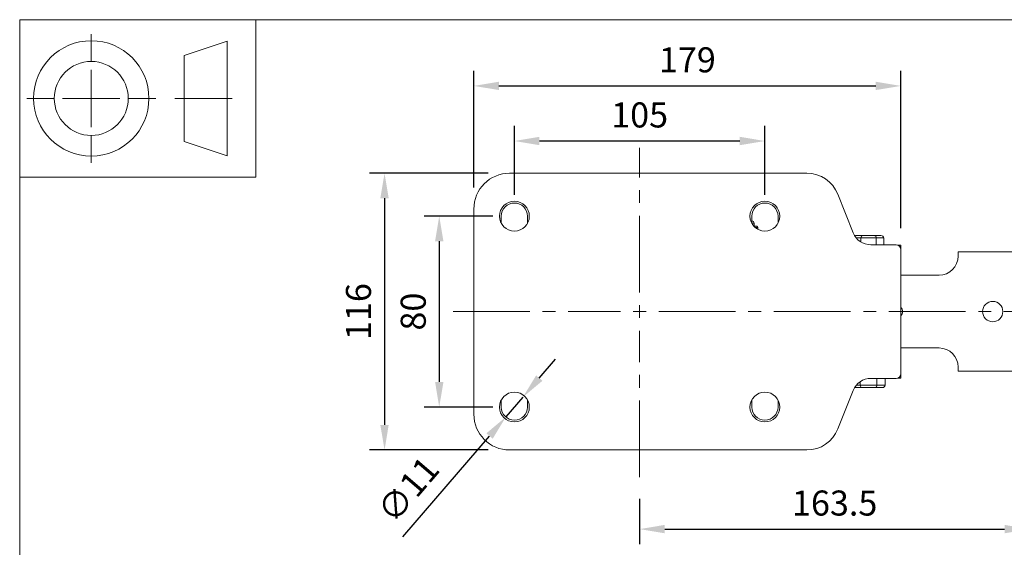
# Model space of a CAD drawing. Units: millimetres. Extents: x 10 to 287, y 10 to 200.
# Drawn here: x 10 to 148, y 126 to 200 of the extents above; entities that cross this region are included whole.
import ezdxf

# ---------------------------------------------------------------- set-up
doc = ezdxf.new("R2010")
doc.units = ezdxf.units.MM
doc.header["$LTSCALE"] = 0.75
doc.linetypes.add('CENTER2', pattern=[28.575, 19.05, -3.175, 3.175, -3.175])
for name, color, linetype, lineweight in [('FD_Dimensions', 7, 'Continuous', 13), ('Smart Centers', 7, 'CENTER2', 13), ('TITLEBLOCK', 7, 'Continuous', 18), ('Visible', 7, 'Continuous', 13), ('Visible Narrow', 7, 'Continuous', 13)]:
    doc.layers.add(name, color=color, linetype=linetype, lineweight=lineweight)
doc.styles.get("Standard").update_dxf_attribs({"font": 'arial.ttf'})
doc.dimstyles.new('Dim-ISO-25', dxfattribs={"dimtxt": 3.5, "dimasz": 3.5, "dimexe": 2.1, "dimexo": 3, "dimgap": 1.4, "dimtad": 1, "dimdec": 4, "dimdsep": 46, "dimtxsty": 'Standard', "dimcen": 0, "dimadec": 4, "dimazin": 2, "dimtp": 0.1, "dimtm": 0.1, "dimtfac": 1, "dimtdec": 4, "dimtmove": 0, "dimatfit": 3, "dimfxl": 1, "dimarcsym": 0})

# ---------------------------------------------------------------- blocks, each defined once
blk = doc.blocks.new('BIL C&W DRAWING SHEET')
at = {"layer": 'TITLEBLOCK', "lineweight": 13}
for p, q in [((-267, 184.17), (-267, 188)), ((-254, 185), (-248, 187)), ((-248, 187), (-248, 171)), ((-254, 183), (-254, 185)), ((-267, 179), (-267, 183)), ((-254, 179), (-254, 183)), ((-254, 183), (-254, 175)), ((-272.17, 179), (-276, 179)), ((-267, 179), (-271, 179)), ((-267, 179), (-263, 179)), ((-267, 179), (-267, 175)), ((-258, 179), (-261.83, 179)), ((-247.3, 178.97), (-255.3, 178.97)), ((-254, 175), (-254, 179)), ((-254, 173), (-254, 175)), ((-267, 173.83), (-267, 170)), ((-248, 171), (-254, 173))]:
    blk.add_line(p, q, dxfattribs=at)
for points in [[(-277, 190), (0, 190), (0, 0), (-277, 0)], [(-277, 190), (-244, 190), (-244, 168), (-277, 168)]]:
    blk.add_lwpolyline(points, close=True, dxfattribs=at)
for radius in [8.06, 5.17]:
    blk.add_circle((-267, 179), radius, dxfattribs=at)
blk = doc.blocks.new('*U5')
at = {"layer": 'Smart Centers', "color": 0, "ltscale": 0.75, "transparency": 16777216}
for p, q in [((0, 2.68), (0, 22.87)), ((-26.06, 0), (-2.68, 0)), ((2.68, 0), (56.59, 0)), ((0, -23.14), (0, -2.68))]:
    blk.add_line(p, q, dxfattribs=at)
at = {"layer": 'Smart Centers', "color": 0, "linetype": 'Continuous', "ltscale": 0.75, "transparency": 16777216}
for p, q in [((-0.89, 0), (0.89, 0)), ((0, -0.89), (0, 0.89))]:
    blk.add_line(p, q, dxfattribs=at)
blk = doc.blocks.new('*D19')
at = {"layer": 'Defpoints', "color": 0, "transparency": 16777216}
for p in [(151.12, 153.22), (96.62, 136.08), (151.12, 128.83)]:
    blk.add_point(p, dxfattribs=at)
at = {"layer": 'FD_Dimensions', "color": 0, "lineweight": -2, "transparency": 16777216}
for p, q in [((151.12, 150.22), (151.12, 126.73)), ((96.62, 133.08), (96.62, 126.73)), ((100.12, 128.83), (147.62, 128.83))]:
    blk.add_line(p, q, dxfattribs=at)
at = {"layer": 'FD_Dimensions', "color": 0, "transparency": 16777216}
for points in [[(100.12, 129.42), (100.12, 128.25), (96.62, 128.83)], [(147.62, 129.42), (147.62, 128.25), (151.12, 128.83)]]:
    blk.add_solid(points, dxfattribs=at)
at = {"layer": 'FD_Dimensions', "color": 0, "transparency": 16777216, "insert": (123.87, 132.02), "char_height": 3.5, "attachment_point": 5}
blk.add_mtext('163.5', dxfattribs=at)
blk = doc.blocks.new('*D20')
at = {"layer": 'Defpoints', "color": 0, "transparency": 16777216}
for p in [(79.12, 183.05), (79.12, 172.55), (114.12, 172.55)]:
    blk.add_point(p, dxfattribs=at)
at = {"layer": 'FD_Dimensions', "color": 0, "lineweight": -2, "transparency": 16777216}
for p, q in [((79.12, 175.55), (79.12, 185.15)), ((114.12, 175.55), (114.12, 185.15)), ((110.62, 183.05), (82.62, 183.05))]:
    blk.add_line(p, q, dxfattribs=at)
at = {"layer": 'FD_Dimensions', "color": 0, "transparency": 16777216}
for points in [[(82.62, 183.64), (82.62, 182.47), (79.12, 183.05)], [(110.62, 183.64), (110.62, 182.47), (114.12, 183.05)]]:
    blk.add_solid(points, dxfattribs=at)
at = {"layer": 'FD_Dimensions', "color": 0, "transparency": 16777216, "insert": (96.62, 186.24), "char_height": 3.5, "attachment_point": 5}
blk.add_mtext('105', dxfattribs=at)
blk = doc.blocks.new('*D21')
at = {"layer": 'Defpoints', "color": 0, "transparency": 16777216}
for p in [(133.12, 190.75), (73.46, 173.55), (133.12, 167.89)]:
    blk.add_point(p, dxfattribs=at)
at = {"layer": 'FD_Dimensions', "color": 0, "lineweight": -2, "transparency": 16777216}
for p, q in [((73.46, 176.55), (73.46, 192.85)), ((133.12, 170.89), (133.12, 192.85)), ((76.96, 190.75), (129.62, 190.75))]:
    blk.add_line(p, q, dxfattribs=at)
at = {"layer": 'FD_Dimensions', "color": 0, "transparency": 16777216}
for points in [[(76.96, 191.33), (76.96, 190.17), (73.46, 190.75)], [(129.62, 191.33), (129.62, 190.17), (133.12, 190.75)]]:
    blk.add_solid(points, dxfattribs=at)
at = {"layer": 'FD_Dimensions', "color": 0, "transparency": 16777216, "insert": (103.29, 193.94), "char_height": 3.5, "attachment_point": 5}
blk.add_mtext('179', dxfattribs=at)
blk = doc.blocks.new('*D22')
at = {"layer": 'Defpoints', "color": 0, "transparency": 16777216}
for p in [(79.12, 172.55), (68.62, 145.89), (79.12, 145.89)]:
    blk.add_point(p, dxfattribs=at)
at = {"layer": 'FD_Dimensions', "color": 0, "lineweight": -2, "transparency": 16777216}
for p, q in [((76.12, 172.55), (66.52, 172.55)), ((68.62, 169.05), (68.62, 149.39)), ((76.12, 145.89), (66.52, 145.89))]:
    blk.add_line(p, q, dxfattribs=at)
at = {"layer": 'FD_Dimensions', "color": 0, "transparency": 16777216}
for points in [[(68.04, 169.05), (69.21, 169.05), (68.62, 172.55)], [(68.04, 149.39), (69.21, 149.39), (68.62, 145.89)]]:
    blk.add_solid(points, dxfattribs=at)
at = {"layer": 'FD_Dimensions', "color": 0, "transparency": 16777216, "insert": (65.44, 159.22), "char_height": 3.5, "attachment_point": 5, "rotation": 90}
blk.add_mtext('80', dxfattribs=at)
blk = doc.blocks.new('*D23')
at = {"layer": 'Defpoints', "color": 0, "transparency": 16777216}
for p in [(78.46, 178.55), (60.98, 139.89), (78.46, 139.89)]:
    blk.add_point(p, dxfattribs=at)
at = {"layer": 'FD_Dimensions', "color": 0, "lineweight": -2, "transparency": 16777216}
for p, q in [((75.46, 178.55), (58.88, 178.55)), ((60.98, 175.05), (60.98, 143.39)), ((75.46, 139.89), (58.88, 139.89))]:
    blk.add_line(p, q, dxfattribs=at)
at = {"layer": 'FD_Dimensions', "color": 0, "transparency": 16777216}
for points in [[(60.39, 175.05), (61.56, 175.05), (60.98, 178.55)], [(60.39, 143.39), (61.56, 143.39), (60.98, 139.89)]]:
    blk.add_solid(points, dxfattribs=at)
at = {"layer": 'FD_Dimensions', "color": 0, "transparency": 16777216, "insert": (57.79, 159.22), "char_height": 3.5, "attachment_point": 5, "rotation": 90}
blk.add_mtext('116', dxfattribs=at)
blk = doc.blocks.new('*D24')
at = {"layer": 'Defpoints', "color": 0, "transparency": 16777216}
for p in [(80.32, 147.28), (77.93, 144.5)]:
    blk.add_point(p, dxfattribs=at)
at = {"layer": 'FD_Dimensions', "color": 0, "lineweight": -2, "transparency": 16777216}
for p, q in [((82.6, 149.93), (84.88, 152.59)), ((80.32, 147.28), (77.93, 144.5)), ((63.55, 127.75), (75.65, 141.84))]:
    blk.add_line(p, q, dxfattribs=at)
at = {"layer": 'FD_Dimensions', "color": 0, "transparency": 16777216}
for points in [[(82.16, 150.31), (83.04, 149.55), (80.32, 147.28)], [(75.21, 142.22), (76.09, 141.46), (77.93, 144.5)]]:
    blk.add_solid(points, dxfattribs=at)
at = {"layer": 'FD_Dimensions', "color": 0, "transparency": 16777216, "insert": (64.62, 134.05), "char_height": 3.5, "attachment_point": 5, "rotation": 49.3357}
blk.add_mtext('∅11', dxfattribs=at)

msp = doc.modelspace()

# ---------------------------------------------------------------- linework, layer by layer
at = {"layer": 'Visible'}
for p, q in [((119.983749, 178.55284), (78.456287, 178.55284)), ((126.454814, 170.235272), (124.320923, 175.608585)), ((73.456287, 144.886174), (73.456287, 173.55284)), ((77.289621, 171.719507), (77.289621, 172.55284)), ((80.956287, 172.55284), (80.956287, 171.719507)), ((112.289621, 171.719507), (112.289621, 172.55284)), ((115.956287, 172.55284), (115.956287, 171.719507)), ((112.987376, 171.136174), (112.595429, 171.136174)), ((112.622954, 171.136174), (112.622954, 171.55284)), ((113.154043, 170.708528), (113.154043, 170.969507)), ((127.740262, 169.844507), (126.874237, 169.844507)), ((127.547812, 168.940952), (127.547812, 169.511174)), ((129.472313, 169.844507), (127.740262, 169.844507)), ((130.338338, 169.844507), (129.472313, 169.844507)), ((129.664763, 168.55284), (129.664763, 169.511174)), ((130.723238, 168.55284), (130.723238, 169.511174)), ((132.456287, 168.55284), (128.933199, 168.55284)), ((133.122954, 168.511174), (132.688278, 168.511174)), ((133.122954, 167.886174), (133.122954, 168.511174)), ((133.122954, 167.886174), (133.122954, 150.55284)), ((148.789621, 167.55284), (141.122954, 167.55284)), ((141.122954, 167.55284), (141.122954, 166.969507)), ((133.122954, 164.30284), (138.456287, 164.30284)), ((133.122954, 154.136174), (138.456287, 154.136174)), ((141.122954, 150.886174), (141.122954, 151.469507)), ((133.122954, 149.92784), (133.122954, 150.55284)), ((148.789621, 150.886174), (141.122954, 150.886174)), ((126.681787, 148.594507), (127.644037, 148.594507)), ((127.451587, 149.436698), (127.451587, 148.92784)), ((127.644037, 148.594507), (129.568538, 148.594507)), ((132.456287, 149.886174), (128.933199, 149.886174)), ((129.568538, 148.594507), (130.530788, 148.594507)), ((129.760988, 149.886174), (129.760988, 148.92784)), ((130.915688, 149.886174), (130.915688, 148.92784)), ((132.688278, 149.92784), (133.122954, 149.92784)), ((126.454814, 148.203742), (124.320923, 142.830429)), ((77.289621, 145.886174), (77.289621, 146.719507)), ((80.956287, 146.719507), (80.956287, 145.886174)), ((112.289621, 145.886174), (112.289621, 146.719507)), ((115.956287, 146.719507), (115.956287, 145.886174)), ((119.983749, 139.886174), (78.456287, 139.886174))]:
    msp.add_line(p, q, dxfattribs=at)
at = {"layer": 'Visible', "extrusion": (0, 0, -1)}
for centre in [(-79.122954, 172.55284), (-114.122954, 172.55284), (-79.122954, 145.886174), (-114.122954, 145.886174)]:
    msp.add_circle(centre, 2.083333, dxfattribs=at)
at = {"layer": 'Visible'}
msp.add_circle((145.956287, 159.219507), 1.416667, dxfattribs=at)
at = {"layer": 'Visible', "extrusion": (0, 0, -1)}
for centre, radius, start, end in [((-78.456287, 173.55284), 5, 0, 90), ((-119.983749, 173.886174), 4.666667, 90, 158.3406052), ((-79.122954, 172.55284), 1.833333, 0, 180), ((-114.122954, 172.55284), 1.833333, 0, 180), ((-79.122954, 171.719507), 1.833333, 354.65331856, 0), ((-79.122954, 171.719507), 1.833333, 180, 185.34668144), ((-112.289621, 171.55284), 0.333333, 90, 180), ((-114.122954, 171.719507), 1.833333, 354.65331856, 0), ((-112.987376, 170.969507), 0.166667, 90, 180), ((-114.122954, 171.719507), 1.833333, 180, 185.34668144), ((-128.933199, 171.219507), 2.666667, 270, 338.3406052), ((-132.539621, 159.219507), 0.833333, 134.427004, 225.572996), ((-138.456287, 151.469507), 2.666667, 90, 180), ((-132.456287, 150.55284), 0.666667, 180, 270), ((-79.122954, 146.719507), 1.833333, 0, 5.34668144), ((-79.122954, 145.886174), 1.833333, 180, 0), ((-79.122954, 146.719507), 1.833333, 174.65331856, 180), ((-114.122954, 146.719507), 1.833333, 0, 5.34668144), ((-114.122954, 145.886174), 1.833333, 180, 0), ((-114.122954, 146.719507), 1.833333, 174.65331856, 180), ((-78.456287, 144.886174), 5, 270, 0), ((-119.983749, 144.55284), 4.666667, 201.6593948, 270)]:
    msp.add_arc(centre, radius, start, end, dxfattribs=at)
at = {"layer": 'Visible'}
for centre, radius, start, end in [((132.456287, 167.886174), 0.666667, 0, 90), ((138.456287, 166.969507), 2.666667, 270, 0), ((128.933199, 147.219507), 2.666667, 90, 158.3406052)]:
    msp.add_arc(centre, radius, start, end, dxfattribs=at)
for centre, major_axis, ratio, start_param, end_param in [((126.874237, 169.511174), (0.3849, 0), 0.8660254038, 1.5707963268, 2.1079719812), ((127.740262, 169.511174), (0, 0.333333), 0.5773502692, 0, 1.5707963268), ((129.568538, 148.92784), (0, 0.333333), 0.5773502692, 3.1415926536, 4.7123889804), ((130.530788, 148.92784), (0.3849, 0), 0.8660254038, 4.7123889804, 6.2831853072)]:
    msp.add_ellipse(centre, major_axis=major_axis, ratio=ratio, start_param=start_param, end_param=end_param, dxfattribs=at)
at = {"layer": 'Visible', "extrusion": (0, 0, -1)}
for centre, major_axis, ratio, start_param, end_param in [((129.472313, 169.511174), (0, 0.333333), 0.5773502692, 0, 1.5707963268), ((130.338338, 169.511174), (0.3849, 0), 0.8660254038, -1.5707963268, 0), ((126.681787, 148.92784), (0.3849, 0), 0.8660254042, 1.5707963269, 1.6558562419), ((127.644037, 148.92784), (0, 0.333333), 0.5773502692, 3.1415926536, 4.7123889804)]:
    msp.add_ellipse(centre, major_axis=major_axis, ratio=ratio, start_param=start_param, end_param=end_param, dxfattribs=at)
at = {"layer": 'Visible Narrow'}
for p, q in [((112.622954, 171.55284), (112.297212, 171.55284)), ((112.768948, 170.969507), (113.131714, 170.969507)), ((113.131714, 170.969507), (113.154043, 170.969507)), ((113.131714, 170.969507), (113.131714, 170.720432)), ((126.885589, 169.511174), (127.547812, 169.511174)), ((127.547812, 169.511174), (129.664763, 169.511174)), ((129.664763, 169.511174), (130.723238, 169.511174)), ((127.451587, 148.92784), (126.885589, 148.92784)), ((129.760988, 148.92784), (127.451587, 148.92784)), ((130.915688, 148.92784), (129.760988, 148.92784))]:
    msp.add_line(p, q, dxfattribs=at)
at = {"layer": 'Visible Narrow', "extrusion": (0, 0, -1)}
msp.add_ellipse((112.987376, 170.969507), major_axis=(0, 0.166667), ratio=0.8660254038, start_param=0, end_param=1.5707963268, dxfattribs=at)

# ---------------------------------------------------------------- block references
at = {"layer": 'Smart Centers', "ltscale": 0.75}
msp.add_blockref('*U5', (96.622954, 159.219507), dxfattribs=at)
at = {"layer": 'TITLEBLOCK'}
msp.add_blockref('BIL C&W DRAWING SHEET', (287, 10), dxfattribs=at)

# ---------------------------------------------------------------- dimensions: what is measured, and where the dimension line sits
at = {"layer": 'FD_Dimensions'}
for base, p1, p2, picture, middle in [((133.122954, 190.748476), (73.456287, 173.55284), (133.122954, 167.886174), '*D21', (103.289621, 193.935481)), ((79.122954, 183.05284), (114.122954, 172.55284), (79.122954, 172.55284), '*D20', (96.622954, 186.239846)), ((151.122954, 128.834988), (96.622954, 136.078675), (151.122954, 153.219507), '*D19', (123.872954, 132.023187))]:
    dim = msp.add_linear_dim(base=base, p1=p1, p2=p2, dimstyle='Dim-ISO-25', override={"dimlfac": 3, "dimclrd": 0, "dimclre": 0}, dxfattribs=at)
    dim.commit()
    dim.dimension.update_dxf_attribs({"geometry": picture, "text_midpoint": middle})
for base, p1, p2, picture, middle in [((60.97614, 139.886174), (78.456287, 178.55284), (78.456287, 139.886174), '*D23', (57.789135, 159.219507)), ((68.622954, 145.886174), (79.122954, 172.55284), (79.122954, 145.886174), '*D22', (65.435949, 159.219507))]:
    dim = msp.add_linear_dim(base=base, p1=p1, p2=p2, angle=90, dimstyle='Dim-ISO-25', override={"dimlfac": 3, "dimclrd": 0, "dimclre": 0}, dxfattribs=at)
    dim.commit()
    dim.dimension.update_dxf_attribs({"geometry": picture, "text_midpoint": middle})
dim = msp.add_diameter_dim_2p(p1=(80.317603, 147.27683), p2=(77.928305, 144.495517), dimstyle='Dim-ISO-25', override={"dimlfac": 3}, dxfattribs=at)
dim.commit()
dim.dimension.update_dxf_attribs({"geometry": '*D24', "text_midpoint": (67.112709, 131.905387), "dimtype": 163})

doc.saveas('drawing.dxf')
